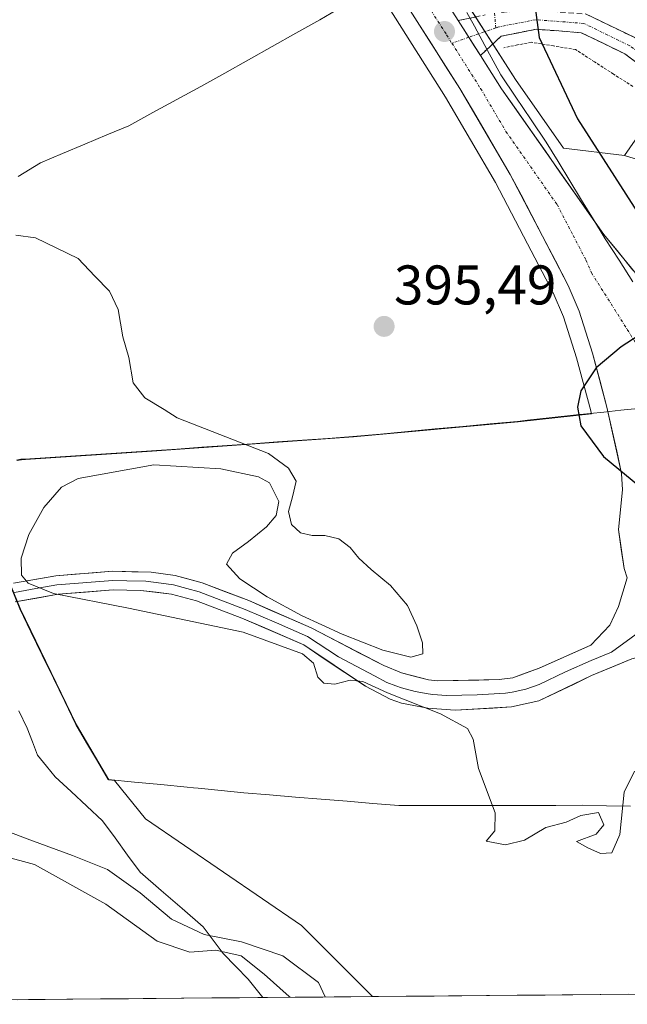
# Model space of a CAD drawing. Units: metres. Extents: x 559892 to 563343, y 4705555 to 4707900.
# Drawn here: x 561223 to 561332, y 4705568 to 4705745 of the extents above; entities that cross this region are included whole.
import ezdxf
from ezdxf.enums import TextEntityAlignment as Align

# ---------------------------------------------------------------- set-up
doc = ezdxf.new("R2010")
doc.units = ezdxf.units.M
doc.header["$MEASUREMENT"] = 0
for name, pattern in [('TRAZO_Y_PUNTO', [1, 0.5, -0.25, 0, -0.25]), ('TRAZOS', [0.75, 0.5, -0.25]), ('TRAZOSX2', [1.5, 1, -0.5])]:
    doc.linetypes.add(name, pattern=pattern)
for name, color, linetype, lineweight in [('Alambrada virtual', 2, 'TRAZOS', 0), ('Arbolado forestal CxS', 92, 'Continuous', 0), ('Camino', 19, 'TRAZOSX2', 0), ('Camino Cxs', 19, 'Continuous', 0), ('Camino eje', 19, 'TRAZO_Y_PUNTO', 0), ('Carretera de calzada única', 19, 'Continuous', 13), ('Carretera de calzada única Cxs', 19, 'Continuous', 13), ('Carretera de calzada única eje', 19, 'TRAZO_Y_PUNTO', 0), ('Carátula', 7, 'Continuous', 5), ('Corriente natural lineal', 142, 'Continuous', 13), ('Cultivos herbáceos CxS', 92, 'Continuous', 0), ('Curva de nivel maestra', 36, 'Continuous', 30), ('Curva de nivel normal', 36, 'Continuous', 0), ('Layer 0', 7, 'Continuous', 0), ('Matorral CxS', 135, 'Continuous', 0), ('Municipio', 9, 'Continuous', 13), ('Municipio CxS', 142, 'Continuous', 0), ('Núcleo urbano CxS', 19, 'Continuous', 0), ('Punto de cota en terreno', 7, 'Continuous', 0), ('Rótulo de punto de cota en terreno', 19, 'Continuous', 0)]:
    doc.layers.add(name, color=color, linetype=linetype, lineweight=lineweight)
doc.styles.add('Arial', font='txt', dxfattribs={"height": 0.2})

# ---------------------------------------------------------------- blocks, each defined once
blk = doc.blocks.new('*U152')
at = {"layer": 'Matorral CxS', "color": 135, "linetype": 'Continuous', "lineweight": 0}
blk.add_polyline3d([(561364.3649, 4705764.5623, 401.8645), (561345.1645, 4705739.6025, 404.0344), (561331.6287, 4705720.1813, 400.8789), (561331.6287, 4705720.1813, 400.8789), (561320.7207, 4705721.5093, 399.2656), (561312.0759, 4705733.8364, 398.967), (561299.9177, 4705752.9874, 399.0141)], dxfattribs=at)
blk = doc.blocks.new('*U163')
at = {"layer": 'Núcleo urbano CxS', "color": 19, "linetype": 'Continuous', "lineweight": 0}
for points in [[(561222.7, 4705665.42, 394.79), (561223.45, 4705665.59, 394.8), (561224.19, 4705665.63, 394.81), (561246.91, 4705667.1, 395), (561283.05, 4705669.67, 395.23), (561312.58, 4705672.4, 395.99), (561325.7, 4705673.82, 399.69), (561325.59, 4705674.33, 399.69), (561323.01, 4705683.85, 399.82), (561320.7, 4705691.21, 399.53), (561318.84, 4705695.55, 399.54), (561314.27, 4705704.3, 399.25), (561308.53, 4705715.34, 399.13), (561299.53, 4705730.65, 398.89), (561289.4, 4705746.61, 398.74), (561289.32, 4705746.74, 398.75), (561275.76, 4705770.99, 398.77), (561275.72, 4705771.06, 398.77), (561251.72, 4705816.85, 398.25), (561235.94, 4705846.79, 397.74), (561224.66, 4705868.71, 397.67), (561198.06, 4705922.88, 397.8)], [(561222.98, 4705899.74, 398.69), (561228.91, 4705887.8, 398.3), (561232.84, 4705879.89, 398.62), (561235.64, 4705874.25, 399.1), (561246.85, 4705852.48, 398.38), (561262.62, 4705822.58, 398.31), (561269.04, 4705810.32, 398.16), (561286.56, 4705776.88, 398.15), (561299.92, 4705752.99, 399.01), (561312.08, 4705733.84, 398.97), (561320.72, 4705721.51, 399.27), (561331.63, 4705720.18, 400.88), (561342.24, 4705716.87, 402.19), (561353.51, 4705710.23, 404.64), (561368.77, 4705710.23, 408.72), (561372.75, 4705718.85, 410.7), (561377.39, 4705730.13, 411.74), (561416.08, 4705734.84, 413.14), (561444.41, 4705741.28, 413.89), (561463.9, 4705741.98, 414.61), (561480.47, 4705742.57, 414.93), (561512.66, 4705734.84, 415.02), (561548.72, 4705715.52, 414.99), (561609.24, 4705685.91, 416.08)], [(561831.19, 4705574.02, 412.06), (561286.43, 4705569.23, 394.27), (561286.43, 4705569.23, 394.27), (561273.68, 4705581.98, 394.31), (561245.69, 4705601.14, 394.45), (561240.17, 4705608.03, 394.42), (561239.12, 4705608.13, 394.35), (561233.34, 4705617.99, 394.54), (561223.28, 4705638.76, 394.64), (561221.54, 4705643.02, 394.98)]]:
    blk.add_polyline3d(points, dxfattribs=at)
blk = doc.blocks.new('5PATER')
at = {"layer": 'Carátula', "linetype": 'Continuous', "lineweight": 5}
h = blk.add_hatch(color=250, dxfattribs=at)
edge = h.paths.add_edge_path()
edge.add_ellipse((0, 0.01), major_axis=(-1.33, -1.34), ratio=0.999422, start_angle=0, end_angle=360)
blk = doc.blocks.new('*U213')
at = {"layer": 'Carretera de calzada única Cxs', "color": 19, "linetype": 'Continuous', "lineweight": 13}
for points in [[(561299.79, 4705747.59, 399.1), (561301.81, 4705744.4, 399.22), (561302.24, 4705743.74, 399.25), (561303.8, 4705741.27, 399.26), (561304.68, 4705739.88, 399.27), (561305.79, 4705738.13, 399.26), (561307.13, 4705736.03, 399.25), (561309.58, 4705732.17, 399.15), (561312.2, 4705728.43, 399.24), (561314.83, 4705724.69, 399.23), (561317.45, 4705720.95, 399.26), (561320.07, 4705717.21, 399.22), (561322.69, 4705713.47, 399.34), (561325.32, 4705709.73, 399.39), (561327.94, 4705705.99, 399.49), (561330.56, 4705702.8, 399.57), (561333.17, 4705699.61, 399.68)], [(561332.15, 4705644.39, 399.37), (561331.57, 4705646.03, 399.43), (561331.07, 4705649.55, 399.45), (561330.57, 4705653.07, 399.48), (561330.92, 4705656.61, 399.64), (561331.27, 4705660.15, 399.82), (561331.13, 4705663.11, 399.88), (561330.25, 4705667.09, 399.79), (561329.38, 4705671.06, 399.84), (561328.5, 4705675.04, 399.91), (561327.2, 4705679.87, 399.86), (561325.89, 4705684.69, 399.76), (561324.71, 4705688.47, 399.63), (561323.52, 4705692.25, 399.63), (561321.55, 4705696.84, 399.63), (561319.24, 4705701.27, 399.39), (561316.93, 4705705.69, 399.45), (561315.01, 4705709.39, 399.28), (561313.08, 4705713.09, 399.28), (561311.16, 4705716.79, 399.3), (561308.89, 4705720.65, 399.11), (561306.63, 4705724.5, 399.32), (561304.36, 4705728.36, 399.12), (561302.09, 4705732.21, 399.23), (561299.55, 4705736.21, 399.11), (561297.01, 4705740.22, 399.24), (561294.47, 4705744.22, 399.05), (561291.93, 4705748.22, 399.2)]]:
    blk.add_polyline3d(points, dxfattribs=at)

msp = doc.modelspace()

# ---------------------------------------------------------------- linework, layer by layer
at = {"layer": 'Alambrada virtual', "color": 2, "linetype": 'TRAZOS', "lineweight": 0}
msp.add_polyline3d([(561333.12, 4705732.57, 402.84), (561329.7, 4705734.78, 402.12), (561326.29, 4705736.98, 401.5), (561322.87, 4705739.19, 400.95), (561318.91, 4705739.85, 400.2), (561314.94, 4705740.51, 399.58), (561312.47, 4705740.02, 399.12), (561309.99, 4705739.52, 399)], dxfattribs=at)
at = {"layer": 'Arbolado forestal CxS', "color": 92, "linetype": 'Continuous', "lineweight": 0}
for points in [[(561302.2, 4705872.48, 411.88), (561286.61, 4705867.29, 407.65), (561277.97, 4705854.81, 404.75), (561277.97, 4705829.84, 401.28), (561290.44, 4705808.72, 398.44), (561327.88, 4705794.32, 398.85), (561345.17, 4705804.88, 399.65), (561359.57, 4705829.84, 400.95), (561375.89, 4705853.84, 401.38), (561392.21, 4705870.16, 401.36), (561415.25, 4705883.6, 401.77), (561438.29, 4705886.48, 408.32), (561445.01, 4705869.2, 409.41), (561463.25, 4705858.64, 411.64), (561460.37, 4705851.92, 413.09), (561438.29, 4705851.92, 409.52), (561409.49, 4705847.12, 406.39), (561394.13, 4705824.08, 405.1), (561383.57, 4705795.28, 404.47), (561364.36, 4705764.56, 401.86), (561345.16, 4705739.6, 404.03), (561331.63, 4705720.18, 400.88)], [(561411.21, 4705767.27, 412.05), (561392.64, 4705742.73, 412.73), (561376.73, 4705730.13, 411.71), (561377.39, 4705730.13, 411.74), (561372.75, 4705718.85, 410.7), (561368.77, 4705710.23, 408.72), (561368.77, 4705710.23, 408.72), (561353.51, 4705710.23, 404.64), (561342.24, 4705716.87, 402.19), (561331.63, 4705720.18, 400.88), (561345.16, 4705739.6, 404.03), (561364.36, 4705764.56, 401.86)], [(561331.63, 4705720.18, 400.88), (561342.24, 4705716.87, 402.19), (561353.51, 4705710.23, 404.64), (561368.77, 4705710.23, 408.72), (561372.75, 4705718.85, 410.7), (561377.39, 4705730.13, 411.74)]]:
    msp.add_polyline3d(points, dxfattribs=at)
at = {"layer": 'Camino', "color": 19, "linetype": 'TRAZOSX2', "lineweight": 0}
for points in [[(561309.59, 4705745.87), (561315.6, 4705746.26), (561324.79, 4705745.56), (561333.48, 4705741.33), (561341.28, 4705735.56), (561352.97, 4705728.04), (561362.12, 4705724.12), (561370.4, 4705722.53), (561383.16, 4705723.01), (561411.88, 4705731.9), (561426.45, 4705735.72), (561443.9, 4705738.08), (561465.37, 4705738.5), (561485.31, 4705736.68), (561506.22, 4705730.54), (561534.89, 4705719.2), (561564.38, 4705704.78), (561595.25, 4705689.44)], [(561301.81, 4705744.4), (561306.62, 4705745.4)], [(561593.8, 4705686.37), (561562.87, 4705701.73), (561533.52, 4705716.09), (561505.12, 4705727.32), (561484.67, 4705733.32), (561465.25, 4705735.1), (561444.16, 4705734.68), (561427.11, 4705732.38), (561412.81, 4705728.63), (561383.73, 4705719.63), (561370.14, 4705719.11), (561361.11, 4705720.85), (561351.37, 4705725.03), (561339.35, 4705732.76), (561331.71, 4705738.41), (561323.88, 4705742.22), (561315.8, 4705742.83), (561309.54, 4705741.61), (561305.79, 4705738.13)]]:
    msp.add_lwpolyline(points, dxfattribs=at)
at = {"layer": 'Camino Cxs', "color": 19, "linetype": 'Continuous', "lineweight": 0}
msp.add_lwpolyline([(561301.81, 4705744.4), (561305.79, 4705738.13)], dxfattribs=at)
for points in [[(561335.53, 4705735.58, 403.68), (561331.71, 4705738.41, 403.03), (561327.8, 4705740.32, 402.13), (561323.88, 4705742.22, 401.36), (561319.84, 4705742.53, 400.6), (561315.8, 4705742.83, 399.93), (561312.67, 4705742.22, 399.42), (561309.54, 4705741.61, 399.19), (561307.67, 4705739.87, 399.16), (561305.79, 4705738.13, 399.26), (561304.68, 4705739.88, 399.27), (561303.8, 4705741.27, 399.28), (561302.24, 4705743.74, 399.22), (561301.81, 4705744.4, 399.21), (561305.07, 4705745.08, 399.14)], [(561324.79, 4705745.56, 401.25), (561329.13, 4705743.45, 402.24), (561333.48, 4705741.33, 402.78)]]:
    msp.add_polyline3d(points, dxfattribs=at)
at = {"layer": 'Camino eje', "color": 19, "linetype": 'TRAZO_Y_PUNTO', "lineweight": 0}
for points in [[(561308.33, 4705745.75), (561308.56, 4705743.07)], [(561594.53, 4705687.91), (561563.63, 4705703.25), (561534.2, 4705717.65), (561505.67, 4705728.93), (561484.99, 4705735), (561465.31, 4705736.8), (561444.03, 4705736.38), (561426.78, 4705734.05), (561412.35, 4705730.26), (561383.44, 4705721.32), (561370.27, 4705720.82), (561361.61, 4705722.48), (561352.17, 4705726.54), (561340.32, 4705734.16), (561332.59, 4705739.87), (561324.34, 4705743.89), (561315.7, 4705744.54), (561309.1, 4705743.26), (561308.56, 4705743.07)], [(561308.56, 4705743.07), (561303.73, 4705741.39)], [(561303.73, 4705741.39), (561300.68, 4705740.32)]]:
    msp.add_lwpolyline(points, dxfattribs=at)
at = {"layer": 'Carretera de calzada única', "color": 19, "linetype": 'Continuous', "lineweight": 13}
for points in [[(561146.85, 4706053.24), (561170.05, 4705993.5), (561177.41, 4705975.63), (561200.75, 4705924.2), (561227.34, 4705870.06), (561238.6, 4705848.18), (561254.38, 4705818.25), (561278.38, 4705772.45), (561291.93, 4705748.22), (561302.09, 4705732.21), (561311.16, 4705716.79), (561316.93, 4705705.69), (561321.55, 4705696.84), (561323.52, 4705692.25), (561325.89, 4705684.69), (561328.5, 4705675.04), (561331.13, 4705663.11), (561331.27, 4705660.15), (561330.57, 4705653.07), (561331.57, 4705646.03), (561332.15, 4705644.39)], [(561301.81, 4705744.4), (561297.34, 4705751.45), (561283.92, 4705775.45), (561259.96, 4705821.18), (561244.19, 4705851.09), (561232.96, 4705872.9), (561229.63, 4705879.6)], [(561351.05, 4705684.14), (561350.47, 4705684.31), (561345.83, 4705686.81), (561341.97, 4705689.72), (561338.4, 4705693.23), (561327.94, 4705705.99), (561309.58, 4705732.17), (561305.79, 4705738.13)]]:
    msp.add_lwpolyline(points, dxfattribs=at)
at = {"layer": 'Carretera de calzada única eje', "color": 19, "linetype": 'TRAZO_Y_PUNTO', "lineweight": 0}
for points in [[(561224.72, 4705882.41), (561230.15, 4705871.48), (561235.78, 4705860.54), (561241.39, 4705849.63), (561257.17, 4705819.71), (561281.15, 4705773.95), (561287.86, 4705761.95), (561294.63, 4705749.83), (561299.72, 4705741.83), (561300.68, 4705740.32)], [(561300.68, 4705740.32), (561305.83, 4705732.19), (561310.37, 4705724.48), (561319.55, 4705711.39), (561322.43, 4705705.84), (561324.74, 4705701.41), (561325.73, 4705699.12), (561332.14, 4705688.96), (561337.16, 4705680.92), (561343.83, 4705673.05)]]:
    msp.add_lwpolyline(points, dxfattribs=at)
at = {"layer": 'Corriente natural lineal', "color": 142, "linetype": 'Continuous', "lineweight": 13}
for points in [[(561289.18, 4705751.7, 398.9), (561285.11, 4705749.31, 398.04), (561281.03, 4705746.93, 397.84), (561276.96, 4705744.54, 397.03), (561272.7, 4705742.14, 396.65), (561268.44, 4705739.74, 396.33), (561264.17, 4705737.33, 396.04), (561259.91, 4705734.93, 395.76), (561255.62, 4705732.58, 395.6), (561251.32, 4705730.23, 395.49), (561247.03, 4705727.87, 395.41), (561242.73, 4705725.52, 395.38), (561238.77, 4705723.86, 395.25), (561234.81, 4705722.21, 395.31), (561230.84, 4705720.55, 395.25), (561226.88, 4705718.89, 395.1), (561222.86, 4705716.39, 395.13)], [(561266.74, 4705569.06, 394), (561264.11, 4705572.38, 393.85), (561261.89, 4705574.66, 393.35), (561259.67, 4705576.94, 393.38), (561257.87, 4705579.34, 393.2), (561256.07, 4705581.74, 393.32), (561252.3, 4705585.02, 393.76), (561248.52, 4705588.3, 393.83), (561244.75, 4705591.58, 393.68), (561242.5, 4705594.64, 393.35), (561240.26, 4705597.71, 393.16), (561238.01, 4705600.77, 393.16), (561235.17, 4705603.4, 392.92), (561232.34, 4705606.02, 392.54), (561229.5, 4705608.65, 392.28), (561227.93, 4705610.6, 392.36), (561226.35, 4705612.54, 392.24), (561225.41, 4705614.98, 392.29), (561224.47, 4705617.42, 392.34), (561222.95, 4705620.5, 392.35)]]:
    msp.add_polyline3d(points, dxfattribs=at)
at = {"layer": 'Cultivos herbáceos CxS', "color": 92, "linetype": 'Continuous', "lineweight": 0}
for points in [[(561198.06, 4705922.88, 397.8), (561224.66, 4705868.71, 397.67), (561235.94, 4705846.79, 397.74), (561251.72, 4705816.85, 398.25), (561275.72, 4705771.06, 398.77), (561275.76, 4705770.99, 398.77), (561289.32, 4705746.74, 398.75), (561289.4, 4705746.61, 398.74), (561299.53, 4705730.65, 398.89), (561308.53, 4705715.34, 399.13), (561314.27, 4705704.3, 399.25), (561318.84, 4705695.55, 399.54), (561320.7, 4705691.21, 399.53), (561323.01, 4705683.85, 399.82), (561325.59, 4705674.33, 399.69), (561325.7, 4705673.82, 399.69), (561312.58, 4705672.4, 395.99), (561283.05, 4705669.67, 395.23), (561246.91, 4705667.1, 395), (561224.19, 4705665.63, 394.81), (561223.45, 4705665.59, 394.8), (561222.7, 4705665.42, 394.79)], [(561198.06, 4705922.88, 397.8), (561224.66, 4705868.71, 397.67), (561235.94, 4705846.79, 397.74), (561251.72, 4705816.85, 398.25), (561275.72, 4705771.06, 398.77), (561275.76, 4705770.99, 398.77), (561289.32, 4705746.74, 398.75), (561289.4, 4705746.61, 398.74), (561299.53, 4705730.65, 398.89), (561308.53, 4705715.34, 399.13), (561314.27, 4705704.3, 399.25), (561318.84, 4705695.55, 399.54), (561320.7, 4705691.21, 399.53), (561323.01, 4705683.85, 399.82), (561325.59, 4705674.33, 399.69), (561325.7, 4705673.82, 399.69), (561312.58, 4705672.4, 395.99), (561283.05, 4705669.67, 395.23), (561246.91, 4705667.1, 395), (561224.19, 4705665.63, 394.81), (561223.45, 4705665.59, 394.8), (561222.7, 4705665.42, 394.79)], [(561221.54, 4705643.02, 394.98), (561223.28, 4705638.76, 394.64), (561233.34, 4705617.99, 394.54), (561239.12, 4705608.13, 394.35), (561240.17, 4705608.03, 394.42), (561245.69, 4705601.14, 394.45), (561273.68, 4705581.98, 394.31), (561286.43, 4705569.23, 394.27), (561128.64, 4705567.85, 395.45)], [(561221.54, 4705643.02, 394.98), (561223.28, 4705638.76, 394.64), (561233.34, 4705617.99, 394.54), (561239.12, 4705608.13, 394.35), (561240.17, 4705608.03, 394.42), (561245.69, 4705601.14, 394.45), (561273.68, 4705581.98, 394.31), (561286.43, 4705569.23, 394.27)], [(561286.43, 4705569.23, 394.27), (561128.64, 4705567.85, 395.45)]]:
    msp.add_polyline3d(points, dxfattribs=at)
at = {"layer": 'Curva de nivel maestra', "color": 36, "linetype": 'Continuous', "lineweight": 30}
for points in [[(561315.6, 4705746.73, 400), (561316.32, 4705741.36, 400), (561323.2, 4705726.78, 400), (561336.52, 4705706.08, 400)], [(561339.38, 4705691.2, 400), (561331.05, 4705685.86, 400), (561326.56, 4705682.07, 400), (561323.82, 4705677.94, 400), (561323.19, 4705675.04, 400), (561323.79, 4705671.69, 400), (561327.9, 4705666.13, 400), (561334.4, 4705660.8, 400)]]:
    msp.add_polyline3d(points, dxfattribs=at)
at = {"layer": 'Curva de nivel normal', "color": 36, "linetype": 'Continuous', "lineweight": 0}
for points in [[(561222.46, 4705705.87, 395), (561225.94, 4705705.4, 395), (561233.64, 4705701.71, 395), (561236.6, 4705698.5, 395), (561239.27, 4705695.85, 395), (561240.8, 4705692.54, 395), (561241.65, 4705687.63, 395), (561242.74, 4705683.95, 395), (561243.47, 4705679.35, 395), (561245.56, 4705676.68, 395), (561249.08, 4705674.58, 395), (561251.37, 4705673.08, 395), (561267.79, 4705666.7, 395), (561271.39, 4705664.04, 395), (561272.74, 4705661.76, 395), (561272.08, 4705658.92, 395), (561271.39, 4705656.3, 395), (561271.88, 4705653.97, 395), (561273.52, 4705652.47, 395), (561275.61, 4705652.01, 395), (561277.9, 4705651.99, 395), (561280.39, 4705651.41, 395), (561282.45, 4705649.84, 395), (561283.98, 4705647.93, 395), (561286.22, 4705645.85, 395), (561289.65, 4705643, 395), (561292.69, 4705639.42, 395), (561294.39, 4705635.74, 395), (561295.43, 4705632.73, 395), (561295.44, 4705630.74, 395), (561293.3, 4705630.16, 395), (561288.28, 4705631.42, 395), (561280.99, 4705634.26, 395), (561273.68, 4705637.65, 395), (561267.52, 4705641, 395), (561262.64, 4705644.18, 395), (561260.23, 4705646.85, 395), (561261.3, 4705648.83, 395), (561264.16, 4705650.9, 395), (561267.41, 4705653.51, 395), (561269.14, 4705655.57, 395), (561269.64, 4705658.1, 395), (561267.93, 4705661.41, 395), (561265.97, 4705662.48, 395), (561259.25, 4705663.93, 395), (561247.18, 4705664.67, 395), (561233.6, 4705662.23, 395), (561230.62, 4705660.67, 395), (561227.45, 4705657.03, 395), (561224.77, 4705652.14, 395), (561223.41, 4705647.89, 395), (561223.48, 4705644.88, 395), (561224.68, 4705643.42, 395), (561229.19, 4705641.56, 395), (561242.67, 4705638.95, 395), (561263.2, 4705634.63, 395), (561273.88, 4705630.76, 395), (561275.84, 4705629.06, 395), (561276.61, 4705626.55, 395), (561277.68, 4705625.46, 395), (561279.7, 4705625.31, 395), (561282.45, 4705626, 395), (561284.72, 4705625.78, 395), (561289.11, 4705623.74, 395), (561298.66, 4705619.97, 395), (561303.46, 4705617.33, 395), (561304.49, 4705615.42, 395), (561305.45, 4705610.19, 395), (561308.46, 4705602.23, 395), (561308.38, 4705598.99, 395), (561306.82, 4705597.13, 395), (561310.3, 4705596.48, 395), (561313.72, 4705597.29, 395), (561317.51, 4705599.55, 395), (561321.18, 4705600.55, 395), (561323.84, 4705601.75, 395), (561326.96, 4705602.29, 395), (561327.96, 4705600.06, 395), (561326.59, 4705598.4, 395), (561323.06, 4705597.09, 395), (561325.1, 4705595.92, 395), (561327.33, 4705594.94, 395), (561329.38, 4705595.03, 395), (561330.81, 4705598.31, 395), (561331.58, 4705605.91, 395), (561333.46, 4705609.66, 395)], [(561277.93, 4705569.16, 395), (561276.76, 4705571.76, 395), (561270.34, 4705576.55, 395), (561262.95, 4705579.05, 395), (561256.22, 4705580.39, 395), (561250.38, 4705583.12, 395), (561244.72, 4705587.85, 395), (561238.87, 4705592.05, 395), (561232.63, 4705594.57, 395), (561224.97, 4705597.39, 395), (561216.85, 4705600.44, 395)], [(561271.67, 4705569.1, 395), (561271.46, 4705569.22, 395), (561267, 4705573.27, 395), (561262.88, 4705576.57, 395), (561258.33, 4705577.55, 395), (561253.64, 4705577.18, 395), (561247.78, 4705579.19, 395), (561238.58, 4705585.8, 395), (561225.81, 4705592.91, 395), (561208.59, 4705597.62, 395)]]:
    msp.add_polyline3d(points, dxfattribs=at)
at = {"layer": 'Layer 0', "linetype": 'Continuous', "lineweight": 0}
for points in [[(561222.04, 4705643.45), (561229.61, 4705644.77), (561239.79, 4705645.58), (561246.7, 4705645.39), (561251.03, 4705644.78), (561255.88, 4705643.49), (561264.24, 4705640.29), (561275.43, 4705635.42), (561288.44, 4705628.63), (561291.63, 4705627.34), (561296.49, 4705626.05), (561298.15, 4705625.9), (561309.19, 4705626.11), (561311.63, 4705626.46), (561316.34, 4705628.15), (561325.59, 4705632.3), (561329.02, 4705635.9), (561330.55, 4705639.26), (561332.15, 4705644.39)], [(561336.39, 4705636.21), (561329.29, 4705631.06), (561325.67, 4705629.57), (561321.04, 4705627.5), (561316.31, 4705625.22), (561313.96, 4705624.38), (561311.51, 4705623.84), (561310.29, 4705623.67), (561305.23, 4705623.37), (561299.71, 4705623.26), (561297.25, 4705623.46), (561296.42, 4705623.54), (561294.06, 4705623.98), (561291.63, 4705624.62), (561290.62, 4705624.98), (561289.03, 4705625.62), (561286.82, 4705626.79), (561280.31, 4705630.18), (561274.76, 4705633.88), (561269.2, 4705636.3), (561263.61, 4705638.73), (561255.36, 4705641.89), (561253.12, 4705642.49), (561250.7, 4705643.13), (561248.53, 4705643.44), (561245.79, 4705643.77), (561242.34, 4705643.86), (561239.84, 4705643.9), (561229.82, 4705643.1), (561226.04, 4705642.44), (561222.18, 4705641.77)], [(561341.17, 4705631.23), (561338.39, 4705631.26), (561332.99, 4705629.82), (561325.74, 4705626.84), (561316.28, 4705622.29), (561311.38, 4705621.22), (561301.27, 4705620.62), (561296.35, 4705621.02), (561291.63, 4705621.9), (561289.61, 4705622.61), (561285.19, 4705624.94), (561274.09, 4705632.34), (561262.97, 4705637.17), (561254.84, 4705640.28), (561250.36, 4705641.48), (561244.88, 4705642.14), (561239.88, 4705642.21), (561230.03, 4705641.43), (561222.32, 4705640.08)]]:
    msp.add_lwpolyline(points, dxfattribs=at)
for points in [[(561222.04, 4705643.45, 394.99), (561225.83, 4705644.11, 395.07), (561229.61, 4705644.77, 395.09), (561233, 4705645.04, 395.13), (561236.4, 4705645.31, 395.17), (561239.79, 4705645.58, 395.22), (561243.25, 4705645.49, 395.25), (561246.7, 4705645.39, 395.23), (561251.03, 4705644.78, 395.24), (561253.46, 4705644.14, 395.25), (561255.88, 4705643.49, 395.25), (561260.06, 4705641.89, 395.08), (561264.24, 4705640.29, 395.12), (561267.97, 4705638.67, 395.17), (561271.7, 4705637.04, 395.02), (561275.43, 4705635.42, 395.04), (561279.77, 4705633.16, 395.03), (561284.1, 4705630.89, 395.02), (561288.44, 4705628.63, 395.1), (561291.63, 4705627.34, 395.06), (561294.06, 4705626.7, 395.06), (561296.49, 4705626.05, 395.09), (561298.15, 4705625.9, 395.12), (561301.83, 4705625.97, 395.19), (561305.51, 4705626.04, 395.33), (561309.19, 4705626.11, 395.63), (561311.63, 4705626.46, 395.87), (561313.99, 4705627.31, 396.05), (561316.34, 4705628.15, 396.33), (561319.42, 4705629.53, 396.62), (561322.51, 4705630.92, 396.86), (561325.59, 4705632.3, 397.24), (561329.02, 4705635.9, 398.01), (561330.55, 4705639.26, 398.6), (561331.35, 4705641.82, 399.12), (561332.15, 4705644.39, 399.38)], [(561332.99, 4705629.82, 398.28), (561329.37, 4705628.33, 397.6), (561325.74, 4705626.84, 396.84), (561322.59, 4705625.32, 396.26), (561319.43, 4705623.81, 395.84), (561316.28, 4705622.29, 395.63), (561313.83, 4705621.76, 395.59), (561311.38, 4705621.22, 395.54), (561308.01, 4705621.02, 395.37), (561304.64, 4705620.82, 395.22), (561301.27, 4705620.62, 395.08), (561296.35, 4705621.02, 394.96), (561291.63, 4705621.9, 394.9), (561289.61, 4705622.61, 394.86), (561285.19, 4705624.94, 394.86), (561281.49, 4705627.41, 395.08), (561277.79, 4705629.87, 395.05), (561274.09, 4705632.34, 395.06), (561270.38, 4705633.95, 395), (561266.68, 4705635.56, 394.97), (561262.97, 4705637.17, 395.11), (561258.91, 4705638.73, 395.08), (561254.84, 4705640.28, 395.05), (561250.36, 4705641.48, 395.14), (561247.62, 4705641.81, 395.16), (561244.88, 4705642.14, 395.19), (561242.38, 4705642.18, 395.19), (561239.88, 4705642.21, 395.17), (561234.96, 4705641.82, 395.07), (561230.03, 4705641.43, 394.97), (561226.18, 4705640.76, 394.85), (561222.32, 4705640.08, 394.69)]]:
    msp.add_polyline3d(points, dxfattribs=at)
at = {"layer": 'Matorral CxS', "color": 135, "linetype": 'Continuous', "lineweight": 0}
for points in [[(561155.57, 4706056.47, 399.86), (561178.69, 4705996.95, 397.85), (561185.96, 4705979.3, 397.75), (561198.7, 4705950.82, 397.98), (561209.16, 4705928.17, 398.29), (561219.55, 4705906.64, 399.02), (561222.98, 4705899.74, 398.69), (561228.91, 4705887.8, 398.3), (561232.84, 4705879.89, 398.62), (561235.64, 4705874.25, 399.1), (561246.85, 4705852.48, 398.38), (561262.62, 4705822.58, 398.31), (561269.04, 4705810.32, 398.16), (561286.56, 4705776.88, 398.15), (561299.92, 4705752.99, 399.01), (561312.08, 4705733.84, 398.97), (561320.72, 4705721.51, 399.27), (561331.63, 4705720.18, 400.88)], [(561302.2, 4705872.48, 411.88), (561286.61, 4705867.29, 407.65), (561277.97, 4705854.81, 404.75), (561277.97, 4705829.84, 401.28), (561290.44, 4705808.72, 398.44), (561327.88, 4705794.32, 398.85), (561345.17, 4705804.88, 399.65), (561359.57, 4705829.84, 400.95), (561375.89, 4705853.84, 401.38), (561392.21, 4705870.16, 401.36), (561415.25, 4705883.6, 401.77), (561438.29, 4705886.48, 408.32), (561445.01, 4705869.2, 409.41), (561463.25, 4705858.64, 411.64), (561460.37, 4705851.92, 413.09), (561438.29, 4705851.92, 409.52), (561409.49, 4705847.12, 406.39), (561394.13, 4705824.08, 405.1), (561383.57, 4705795.28, 404.47), (561364.36, 4705764.56, 401.86), (561345.16, 4705739.6, 404.03), (561331.63, 4705720.18, 400.88)]]:
    msp.add_polyline3d(points, dxfattribs=at)
at = {"layer": 'Municipio', "color": 9, "linetype": 'Continuous', "lineweight": 13}
for points in [[(561303.38, 4705745.82, 399.1), (561304.72, 4705743.37, 399.24), (561307.09, 4705739.01, 399.18), (561309.47, 4705734.65, 399.05), (561312.18, 4705730.63, 399.09), (561314.89, 4705726.6, 399.09), (561317.6, 4705722.58, 399.19), (561319.72, 4705719.11, 399.14), (561321.84, 4705715.65, 399.25), (561323.95, 4705712.18, 399.3), (561326.07, 4705708.72, 399.45), (561328.19, 4705705.25, 399.52), (561330.67, 4705701.39, 399.64), (561333.14, 4705697.53, 399.78)], [(561303.38, 4705745.82, 399.1), (561304.72, 4705743.37, 399.24), (561307.09, 4705739.01, 399.18), (561309.47, 4705734.65, 399.05), (561312.18, 4705730.63, 399.09), (561314.89, 4705726.6, 399.09), (561317.6, 4705722.58, 399.19), (561319.72, 4705719.11, 399.14), (561321.84, 4705715.65, 399.25), (561323.95, 4705712.18, 399.3), (561326.07, 4705708.72, 399.45), (561328.19, 4705705.25, 399.52), (561330.67, 4705701.39, 399.64), (561333.14, 4705697.53, 399.78)], [(561334.09, 4705674.8, 400.13), (561331.01, 4705674.47, 400.05), (561327.93, 4705674.14, 399.88), (561323.05, 4705673.61, 398.05), (561318.66, 4705673.13, 396.56), (561314.26, 4705672.66, 395.96), (561312.46, 4705672.46, 395.87), (561307.54, 4705672.01, 395.7), (561302.62, 4705671.55, 395.58), (561297.7, 4705671.1, 395.48), (561292.77, 4705670.64, 395.38), (561287.85, 4705670.19, 395.29), (561282.93, 4705669.73, 395.2), (561278.41, 4705669.41, 395.14), (561273.89, 4705669.09, 395.09), (561269.38, 4705668.77, 395.03), (561264.86, 4705668.45, 394.97), (561260.34, 4705668.13, 394.94), (561255.83, 4705667.81, 394.91), (561251.31, 4705667.49, 394.9), (561246.79, 4705667.17, 394.91), (561242.25, 4705666.88, 394.86), (561237.7, 4705666.58, 394.81), (561233.16, 4705666.29, 394.77), (561228.61, 4705665.99, 394.74), (561224.07, 4705665.7, 394.73), (561223.32, 4705665.66, 394.72), (561222.58, 4705665.49, 394.72)], [(561334.09, 4705674.8, 400.13), (561331.01, 4705674.47, 400.05), (561327.93, 4705674.14, 399.88), (561323.05, 4705673.61, 398.05), (561318.66, 4705673.13, 396.56), (561314.26, 4705672.66, 395.96), (561312.46, 4705672.46, 395.87), (561307.54, 4705672.01, 395.7), (561302.62, 4705671.55, 395.58), (561297.7, 4705671.1, 395.48), (561292.77, 4705670.64, 395.38), (561287.85, 4705670.19, 395.29), (561282.93, 4705669.73, 395.2), (561278.41, 4705669.41, 395.14), (561273.89, 4705669.09, 395.09), (561269.38, 4705668.77, 395.03), (561264.86, 4705668.45, 394.97), (561260.34, 4705668.13, 394.94), (561255.83, 4705667.81, 394.91), (561251.31, 4705667.49, 394.9), (561246.79, 4705667.17, 394.91), (561242.25, 4705666.88, 394.86), (561237.7, 4705666.58, 394.81), (561233.16, 4705666.29, 394.77), (561228.61, 4705665.99, 394.74), (561224.07, 4705665.7, 394.73), (561223.32, 4705665.66, 394.72), (561222.58, 4705665.49, 394.72)], [(561221.47, 4705642.93, 394.92), (561223.15, 4705638.83, 394.59), (561225.16, 4705634.67, 394.27), (561227.18, 4705630.52, 394.44), (561229.19, 4705626.36, 394.23), (561231.21, 4705622.21, 394.32), (561233.22, 4705618.05, 394.36), (561235.14, 4705614.77, 394.22), (561237.07, 4705611.48, 394.41), (561238.99, 4705608.2, 394.29), (561243.73, 4705607.73, 394.59), (561248.46, 4705607.27, 394.58), (561253.2, 4705606.8, 394.29), (561254.31, 4705606.69, 394.33), (561255.17, 4705606.61, 394.35), (561259.26, 4705606.21, 394.43), (561263.35, 4705605.8, 394.48), (561267.98, 4705605.42, 394.57), (561272.61, 4705605.04, 394.71), (561277.24, 4705604.66, 394.71), (561281.87, 4705604.28, 394.79), (561286.5, 4705603.9, 394.69), (561291.13, 4705603.52, 394.7), (561295.83, 4705603.53, 394.58), (561300.53, 4705603.53, 394.62), (561305.23, 4705603.54, 394.75), (561309.94, 4705603.54, 395.03), (561314.64, 4705603.55, 395.08), (561319.34, 4705603.55, 395.08), (561324.04, 4705603.56, 395.07), (561328.39, 4705603.47, 394.97), (561332.74, 4705603.38, 394.88)], [(561221.47, 4705642.93, 394.92), (561223.15, 4705638.83, 394.59), (561225.16, 4705634.67, 394.27), (561227.18, 4705630.52, 394.44), (561229.19, 4705626.36, 394.23), (561231.21, 4705622.21, 394.32), (561233.22, 4705618.05, 394.36), (561235.14, 4705614.77, 394.22), (561237.07, 4705611.48, 394.41), (561238.99, 4705608.2, 394.29), (561243.73, 4705607.73, 394.59), (561248.46, 4705607.27, 394.58), (561253.2, 4705606.8, 394.29), (561254.31, 4705606.69, 394.33), (561255.17, 4705606.61, 394.35), (561259.26, 4705606.21, 394.43), (561263.35, 4705605.8, 394.48), (561267.98, 4705605.42, 394.57), (561272.61, 4705605.04, 394.71), (561277.24, 4705604.66, 394.71), (561281.87, 4705604.28, 394.79), (561286.5, 4705603.9, 394.69), (561291.13, 4705603.52, 394.7), (561295.83, 4705603.53, 394.58), (561300.53, 4705603.53, 394.62), (561305.23, 4705603.54, 394.75), (561309.94, 4705603.54, 395.03), (561314.64, 4705603.55, 395.08), (561319.34, 4705603.55, 395.08), (561324.04, 4705603.56, 395.07), (561328.39, 4705603.47, 394.97), (561332.74, 4705603.38, 394.88)]]:
    msp.add_polyline3d(points, dxfattribs=at)
at = {"layer": 'Municipio CxS', "color": 142, "linetype": 'Continuous', "lineweight": 0}
for points in [[(561303.38, 4705745.82, 399.1), (561304.72, 4705743.37, 399.24), (561307.09, 4705739.01, 399.18), (561309.47, 4705734.65, 399.05), (561312.18, 4705730.63, 399.09), (561314.89, 4705726.6, 399.09), (561317.6, 4705722.58, 399.19), (561319.72, 4705719.11, 399.14), (561321.84, 4705715.65, 399.25), (561323.95, 4705712.18, 399.3), (561326.07, 4705708.72, 399.45), (561328.19, 4705705.25, 399.52), (561330.67, 4705701.39, 399.64), (561333.14, 4705697.53, 399.78)], [(561333.14, 4705697.53, 399.78), (561330.67, 4705701.39, 399.64), (561328.19, 4705705.25, 399.52), (561326.07, 4705708.72, 399.45), (561323.95, 4705712.18, 399.3), (561321.84, 4705715.65, 399.25), (561319.72, 4705719.11, 399.14), (561317.6, 4705722.58, 399.19), (561314.89, 4705726.6, 399.09), (561312.18, 4705730.63, 399.09), (561309.47, 4705734.65, 399.05), (561307.09, 4705739.01, 399.18), (561304.72, 4705743.37, 399.24), (561303.38, 4705745.82, 399.1)], [(561334.09, 4705674.8, 400.13), (561331.01, 4705674.47, 400.05), (561327.93, 4705674.14, 399.88), (561323.05, 4705673.61, 398.05), (561318.66, 4705673.13, 396.56), (561314.26, 4705672.66, 395.96), (561312.46, 4705672.46, 395.87), (561307.54, 4705672.01, 395.7), (561302.62, 4705671.55, 395.58), (561297.7, 4705671.1, 395.48), (561292.77, 4705670.64, 395.38), (561287.85, 4705670.19, 395.29), (561282.93, 4705669.73, 395.2), (561278.41, 4705669.41, 395.14), (561273.89, 4705669.09, 395.09), (561269.38, 4705668.77, 395.03), (561264.86, 4705668.45, 394.97), (561260.34, 4705668.13, 394.94), (561255.83, 4705667.81, 394.91), (561251.31, 4705667.49, 394.9), (561246.79, 4705667.17, 394.91), (561242.25, 4705666.88, 394.86), (561237.7, 4705666.58, 394.81), (561233.16, 4705666.29, 394.77), (561228.61, 4705665.99, 394.74), (561224.07, 4705665.7, 394.73), (561223.32, 4705665.66, 394.72), (561222.58, 4705665.49, 394.72)], [(561222.58, 4705665.49, 394.72), (561223.32, 4705665.66, 394.72), (561224.07, 4705665.7, 394.73), (561228.61, 4705665.99, 394.74), (561233.16, 4705666.29, 394.77), (561237.7, 4705666.58, 394.81), (561242.25, 4705666.88, 394.86), (561246.79, 4705667.17, 394.91), (561251.31, 4705667.49, 394.9), (561255.83, 4705667.81, 394.91), (561260.34, 4705668.13, 394.94), (561264.86, 4705668.45, 394.97), (561269.38, 4705668.77, 395.03), (561273.89, 4705669.09, 395.09), (561278.41, 4705669.41, 395.14), (561282.93, 4705669.73, 395.2), (561287.85, 4705670.19, 395.29), (561292.77, 4705670.64, 395.38), (561297.7, 4705671.1, 395.48), (561302.62, 4705671.55, 395.58), (561307.54, 4705672.01, 395.7), (561312.46, 4705672.46, 395.87), (561314.26, 4705672.66, 395.96), (561318.66, 4705673.13, 396.56), (561323.05, 4705673.61, 398.05), (561327.93, 4705674.14, 399.88), (561331.01, 4705674.47, 400.05), (561334.09, 4705674.8, 400.13)], [(561221.47, 4705642.93, 394.92), (561223.15, 4705638.83, 394.59), (561225.16, 4705634.67, 394.27), (561227.18, 4705630.52, 394.44), (561229.19, 4705626.36, 394.23), (561231.21, 4705622.21, 394.32), (561233.22, 4705618.05, 394.36), (561235.14, 4705614.77, 394.22), (561237.07, 4705611.48, 394.41), (561238.99, 4705608.2, 394.29), (561243.73, 4705607.73, 394.59), (561248.46, 4705607.27, 394.58), (561253.2, 4705606.8, 394.29), (561254.31, 4705606.69, 394.33), (561255.17, 4705606.61, 394.35), (561259.26, 4705606.21, 394.43), (561263.35, 4705605.8, 394.48), (561267.98, 4705605.42, 394.57), (561272.61, 4705605.04, 394.71), (561277.24, 4705604.66, 394.71), (561281.87, 4705604.28, 394.79), (561286.5, 4705603.9, 394.69), (561291.13, 4705603.52, 394.7), (561295.83, 4705603.53, 394.58), (561300.53, 4705603.53, 394.62), (561305.23, 4705603.54, 394.75), (561309.94, 4705603.54, 395.03), (561314.64, 4705603.55, 395.08), (561319.34, 4705603.55, 395.08), (561324.04, 4705603.56, 395.07), (561328.39, 4705603.47, 394.97), (561332.74, 4705603.38, 394.88)], [(561332.74, 4705603.38, 394.88), (561328.39, 4705603.47, 394.97), (561324.04, 4705603.56, 395.07), (561319.34, 4705603.55, 395.08), (561314.64, 4705603.55, 395.08), (561309.94, 4705603.54, 395.03), (561305.23, 4705603.54, 394.75), (561300.53, 4705603.53, 394.62), (561295.83, 4705603.53, 394.58), (561291.13, 4705603.52, 394.7), (561286.5, 4705603.9, 394.69), (561281.87, 4705604.28, 394.79), (561277.24, 4705604.66, 394.71), (561272.61, 4705605.04, 394.71), (561267.98, 4705605.42, 394.57), (561263.35, 4705605.8, 394.48), (561259.26, 4705606.21, 394.43), (561255.17, 4705606.61, 394.35), (561254.31, 4705606.69, 394.33), (561253.2, 4705606.8, 394.29), (561248.46, 4705607.27, 394.58), (561243.73, 4705607.73, 394.59), (561238.99, 4705608.2, 394.29), (561237.07, 4705611.48, 394.41), (561235.14, 4705614.77, 394.22), (561233.22, 4705618.05, 394.36), (561231.21, 4705622.21, 394.32), (561229.19, 4705626.36, 394.23), (561227.18, 4705630.52, 394.44), (561225.16, 4705634.67, 394.27), (561223.15, 4705638.83, 394.59), (561221.47, 4705642.93, 394.92)], [(561332.36, 4705569.64, 393.94), (561327.38, 4705569.59, 393.99), (561322.39, 4705569.55, 394.03), (561317.41, 4705569.5, 394.04), (561312.42, 4705569.46, 394.05), (561307.44, 4705569.42, 394.06), (561302.46, 4705569.37, 394.08), (561297.47, 4705569.33, 394.16), (561292.49, 4705569.29, 394.2), (561287.5, 4705569.24, 394.23), (561282.52, 4705569.2, 394.38), (561277.53, 4705569.15, 395.18), (561272.55, 4705569.11, 394.96), (561267.57, 4705569.07, 394.14), (561262.58, 4705569.02, 393.64), (561257.6, 4705568.98, 394.33), (561252.61, 4705568.94, 394.57), (561247.63, 4705568.89, 394.27), (561242.65, 4705568.85, 394.18), (561237.66, 4705568.8, 394.15), (561232.68, 4705568.76, 394.07), (561227.69, 4705568.72, 394.03), (561222.71, 4705568.67, 394.04)]]:
    msp.add_polyline3d(points, dxfattribs=at)
at = {"layer": 'Núcleo urbano CxS', "color": 19, "linetype": 'Continuous', "lineweight": 0}
for points in [[(561155.57, 4706056.47, 399.86), (561178.69, 4705996.95, 397.85), (561185.96, 4705979.3, 397.75), (561198.7, 4705950.82, 397.98), (561209.16, 4705928.17, 398.29), (561219.55, 4705906.64, 399.02), (561222.98, 4705899.74, 398.69), (561228.91, 4705887.8, 398.3), (561232.84, 4705879.89, 398.62), (561235.64, 4705874.25, 399.1), (561246.85, 4705852.48, 398.38), (561262.62, 4705822.58, 398.31), (561269.04, 4705810.32, 398.16), (561286.56, 4705776.88, 398.15), (561299.92, 4705752.99, 399.01), (561312.08, 4705733.84, 398.97), (561320.72, 4705721.51, 399.27), (561331.63, 4705720.18, 400.88)], [(561198.06, 4705922.88, 397.8), (561224.66, 4705868.71, 397.67), (561235.94, 4705846.79, 397.74), (561251.72, 4705816.85, 398.25), (561275.72, 4705771.06, 398.77), (561275.76, 4705770.99, 398.77), (561289.32, 4705746.74, 398.75), (561289.4, 4705746.61, 398.74), (561299.53, 4705730.65, 398.89), (561308.53, 4705715.34, 399.13), (561314.27, 4705704.3, 399.25), (561318.84, 4705695.55, 399.54), (561320.7, 4705691.21, 399.53), (561323.01, 4705683.85, 399.82), (561325.59, 4705674.33, 399.69), (561325.7, 4705673.82, 399.69), (561312.58, 4705672.4, 395.99), (561283.05, 4705669.67, 395.23), (561246.91, 4705667.1, 395), (561224.19, 4705665.63, 394.81), (561223.45, 4705665.59, 394.8), (561222.7, 4705665.42, 394.79)], [(561331.63, 4705720.18, 400.88), (561342.24, 4705716.87, 402.19), (561353.51, 4705710.23, 404.64), (561368.77, 4705710.23, 408.72), (561372.75, 4705718.85, 410.7), (561377.39, 4705730.13, 411.74)], [(561221.54, 4705643.02, 394.98), (561223.28, 4705638.76, 394.64), (561233.34, 4705617.99, 394.54), (561239.12, 4705608.13, 394.35), (561240.17, 4705608.03, 394.42), (561245.69, 4705601.14, 394.45), (561273.68, 4705581.98, 394.31), (561286.43, 4705569.23, 394.27)], [(561831.19, 4705574.02, 412.06), (561286.43, 4705569.23, 394.27)]]:
    msp.add_polyline3d(points, dxfattribs=at)

# ---------------------------------------------------------------- block references
at = {"layer": 'Carretera de calzada única Cxs', "color": 19, "linetype": 'Continuous', "lineweight": 13}
msp.add_blockref('*U213', (0, 0), dxfattribs=at)
at = {"layer": 'Matorral CxS', "color": 135, "linetype": 'Continuous', "lineweight": 0}
msp.add_blockref('*U152', (0, 0), dxfattribs=at)
at = {"layer": 'Núcleo urbano CxS', "color": 19, "linetype": 'Continuous', "lineweight": 0}
msp.add_blockref('*U163', (0, 0), dxfattribs=at)
at = {"layer": 'Punto de cota en terreno', "linetype": 'Continuous', "lineweight": 0}
for p in [(561299.35, 4705742.42, 399.39), (561288.52, 4705689.5, 395.49)]:
    msp.add_blockref('5PATER', p, dxfattribs=at)

# ---------------------------------------------------------------- texts
at = {"layer": 'Rótulo de punto de cota en terreno', "color": 19, "linetype": 'Continuous', "lineweight": 0, "style": 'Arial'}
msp.add_text('395,49', height=7, dxfattribs=at).set_placement((561290.28, 4705691.26), align=Align.BOTTOM_LEFT)

doc.saveas('drawing.dxf')
